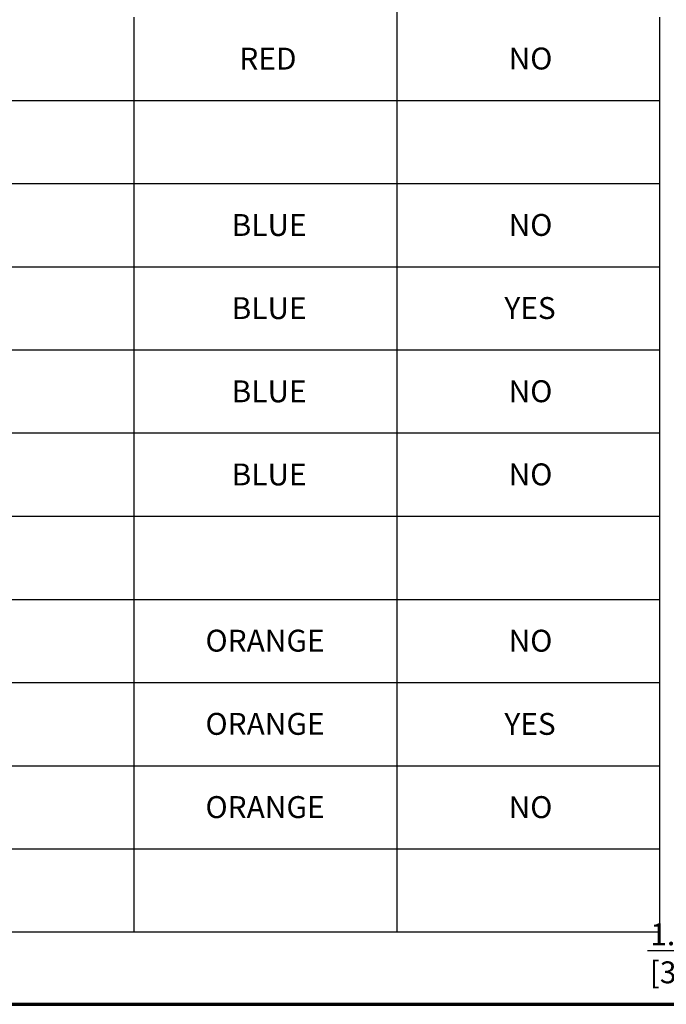
# Paper-space layout 'Layout1' of a CAD drawing. Units: inches. Extents: x 2.4 to 18.7, y 2.8 to 13.1.
# Drawn here: x 7.5 to 11.2, y 2.8 to 8.4 of the extents above; entities that cross this region are included whole.
import ezdxf

# ---------------------------------------------------------------- set-up
doc = ezdxf.new("R2010")
doc.units = ezdxf.units.IN
doc.header["$MEASUREMENT"] = 0
for name, color, linetype, lineweight in [('10', 7, 'Continuous', 30), ('Border (ANSI)', 7, 'Continuous', 70), ('Sketch Geometry (ANSI)', 7, 'Continuous', 25), ('Symbol (ANSI)', 7, 'Continuous', 25)]:
    doc.layers.add(name, color=color, linetype=linetype, lineweight=lineweight)
doc.styles.get("Standard").update_dxf_attribs({"font": 'tahoma.ttf'})

# ---------------------------------------------------------------- blocks, each defined once
blk = doc.blocks.new('CustomObjectsInViewport1_0')
at = {"layer": '10', "linetype": 'Continuous'}
for p, q in [((0.3225, 5.0078), (9.1576, 5.0078)), ((0.3225, 2.6343), (9.1576, 2.6343)), ((0.3225, 1.6848), (9.1576, 1.6848))]:
    blk.add_line(p, q, dxfattribs=at)
at = {"layer": 'Border (ANSI)'}
blk.add_line((0.3225, 0.3225), (16.6775, 0.3225), dxfattribs=at)
at = {"layer": 'Sketch Geometry (ANSI)'}
for p, q in [((7.6576, 10.0553), (7.6576, 3.5843)), ((3.1576, 5.4828), (9.1576, 5.4828)), ((3.1576, 4.5328), (9.1576, 4.5328)), ((3.1576, 3.5843), (9.1576, 3.5843)), ((7.6576, 3.5838), (7.6576, 0.7348)), ((3.1576, 3.1088), (9.1576, 3.1088)), ((3.1576, 2.1593), (9.1576, 2.1593)), ((3.1576, 1.2098), (9.1576, 1.2098)), ((9.1576, 0.7348), (0.3225, 0.7348))]:
    blk.add_line(p, q, dxfattribs=at)
at = {"layer": 'Sketch Geometry (ANSI)', "linetype": 'Continuous'}
for p, q in [((6.1576, 5.9578), (6.1576, 5.0078)), ((9.1576, 5.9578), (9.1576, 5.0078)), ((6.1576, 5.0078), (6.1576, 4.0578)), ((9.1576, 5.0078), (9.1576, 4.0578)), ((3.1576, 4.0593), (9.1576, 4.0593)), ((6.1576, 4.0593), (6.1576, 3.5843)), ((9.1576, 4.0593), (9.1576, 3.5843)), ((6.1576, 3.5838), (6.1576, 2.6338)), ((6.1576, 3.5838), (6.1576, 3.5833)), ((9.1576, 3.5838), (9.1576, 2.6338)), ((9.1576, 3.5838), (9.1576, 3.5833)), ((6.1576, 2.6343), (6.1576, 1.6843)), ((9.1576, 2.6343), (9.1576, 1.6843)), ((6.1576, 1.6848), (6.1576, 0.7348)), ((9.1576, 1.6848), (9.1576, 0.7348))]:
    blk.add_line(p, q, dxfattribs=at)
at = {"layer": 'Symbol (ANSI)', "linetype": 'Continuous', "lineweight": 30}
blk.add_line((9.0886, 0.6306), (9.9204, 0.6306), dxfattribs=at)
at = {"layer": 'Symbol (ANSI)', "char_height": 0.125, "attachment_point": 1}
for s, insert in [('\\fCalibri|b0|i0;\\W1.;RED', (6.7596, 5.7834)), ('\\fCalibri Light|b0|i0;\\W1.;NO', (8.2958, 5.7841)), ('\\fCalibri Light|b0|i0;\\W1.;NO', (8.2958, 4.8341)), ('\\fCalibri|b0|i0;\\W1.;BLUE', (6.7155, 4.8337)), ('\\fCalibri|b0|i0;\\W1.;BLUE', (6.7155, 4.3592)), ('\\fCalibri Light|b0|i0;\\W1.;YES', (8.2718, 4.3597)), ('\\fCalibri|b0|i0;\\W1.;BLUE', (6.7155, 3.8842)), ('\\fCalibri Light|b0|i0;\\W1.;NO', (8.2958, 3.8847)), ('\\fCalibri|b0|i0;\\W1.;BLUE', (6.7155, 3.4097)), ('\\fCalibri Light|b0|i0;\\W1.;NO', (8.2958, 3.4102)), ('\\fCalibri|b0|i0;\\W1.;ORANGE', (6.5663, 2.4609)), ('\\fCalibri Light|b0|i0;\\W1.;NO', (8.2958, 2.4607)), ('\\fCalibri|b0|i0;\\W1.;ORANGE', (6.5663, 1.9859)), ('\\fCalibri Light|b0|i0;\\W1.;YES', (8.2718, 1.9857)), ('\\fCalibri|b0|i0;\\W1.;ORANGE', (6.5663, 1.5109)), ('\\fCalibri Light|b0|i0;\\W1.;NO', (8.2958, 1.5107)), ('\\fCalibri Light|b0|i0;\\W1.;1.065 MIN', (9.1041, 0.7848)), ('\\fCalibri Light|b0|i0;\\W1.;[30.48MM]    [45.21MM]', (9.1009, 0.5675))]:
    blk.add_mtext(s, dxfattribs=dict(at, insert=insert))

psp = doc.layouts.get("Layout1")

# ---------------------------------------------------------------- block references
psp.add_blockref('CustomObjectsInViewport1_0', (2.0284, 2.4326))

doc.saveas('drawing.dxf')
